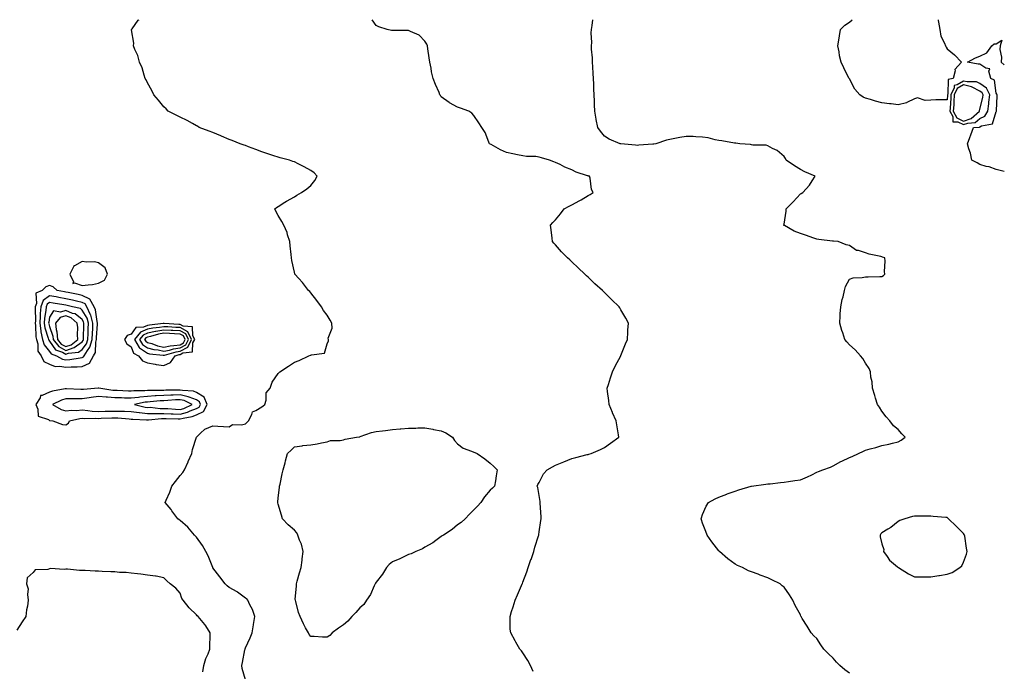
# Model space of a CAD drawing. Units: inches. Extents: x 936803 to 939443, y 7221338 to 7223978.
# Drawn here: x 938840 to 939443, y 7223578 to 7223978 of the extents above; entities that cross this region are included whole.
import ezdxf

# ---------------------------------------------------------------- set-up
doc = ezdxf.new("R2010")
doc.units = ezdxf.units.IN
doc.header["$MEASUREMENT"] = 0
doc.layers.add('Contour_93687221', color=7, linetype='Continuous', true_color=0xf20d04)

msp = doc.modelspace()

# ---------------------------------------------------------------- linework, layer by layer
at = {"layer": 'Contour_93687221'}
for points in [[(938978.05, 7223573.11, 3224), (938976.14, 7223580.01, 3224), (938975.79, 7223581.92, 3224), (938976.27, 7223583.7, 3224), (938977.72, 7223591.59, 3224), (938977.8, 7223591.92, 3224), (938977.86, 7223592.12, 3224), (938978.05, 7223592.68, 3224), (938981.01, 7223598.95, 3224), (938982.13, 7223601.92, 3224), (938982.89, 7223606.76, 3224), (938982.93, 7223607.04, 3224), (938983.76, 7223611.92, 3224), (938982.37, 7223616.24, 3224), (938980.82, 7223619.15, 3224), (938979.59, 7223621.92, 3224), (938978.89, 7223622.76, 3224), (938978.05, 7223623.29, 3224), (938973.08, 7223626.96, 3224), (938972.96, 7223627.02, 3224), (938968.05, 7223629.69, 3224), (938966.81, 7223630.69, 3224), (938965.59, 7223631.92, 3224), (938962.37, 7223636.24, 3224), (938958.05, 7223641.86, 3224), (938958.03, 7223641.9, 3224), (938958.03, 7223641.92, 3224), (938958.01, 7223641.96, 3224), (938955.27, 7223649.13, 3224), (938953.79, 7223651.92, 3224), (938951.72, 7223655.59, 3224), (938948.05, 7223660.55, 3224), (938947.43, 7223661.31, 3224), (938946.8, 7223661.92, 3224), (938942.83, 7223666.71, 3224), (938938.05, 7223670.9, 3224), (938937.45, 7223671.33, 3224), (938936.61, 7223671.92, 3224), (938932.99, 7223676.86, 3224), (938932.48, 7223677.49, 3224), (938928.92, 7223681.92, 3224), (938929.52, 7223683.38, 3224), (938931.73, 7223688.25, 3224), (938932.98, 7223691.92, 3224), (938935.15, 7223694.83, 3224), (938938.05, 7223698.52, 3224), (938939.71, 7223700.26, 3224), (938940.78, 7223701.92, 3224), (938942.95, 7223706.82, 3224), (938943.01, 7223706.96, 3224), (938945.18, 7223711.92, 3224), (938945.53, 7223714.44, 3224), (938948.01, 7223721.88, 3224), (938948.02, 7223721.92, 3224), (938948.04, 7223721.94, 3224), (938948.05, 7223722, 3224), (938950.55, 7223724.42, 3224), (938953.07, 7223726.9, 3224), (938958.05, 7223728.99, 3224), (938961.21, 7223728.76, 3224), (938964.64, 7223728.5, 3224), (938968.05, 7223728.27, 3224), (938970.2, 7223729.77, 3224), (938975.68, 7223729.54, 3224), (938978.05, 7223730.2, 3224), (938978.97, 7223731, 3224), (938979.85, 7223731.92, 3224), (938982.04, 7223735.9, 3224), (938982.45, 7223737.53, 3224), (938984.42, 7223738.29, 3224), (938988.05, 7223740.65, 3224), (938988.81, 7223741.16, 3224), (938989.89, 7223741.92, 3224), (938990.76, 7223744.63, 3224), (938990.73, 7223749.24, 3224), (938993.21, 7223751.92, 3224), (938994.37, 7223755.59, 3224), (938998.05, 7223760.9, 3224), (938998.5, 7223761.47, 3224), (938999.19, 7223761.92, 3224), (939004.5, 7223765.47, 3224), (939008.05, 7223767.97, 3224), (939010.93, 7223769.05, 3224), (939016.86, 7223771.92, 3224), (939017.81, 7223772.17, 3224), (939018.05, 7223772.17, 3224), (939018.56, 7223772.43, 3224), (939026.5, 7223773.46, 3224), (939028.05, 7223779.21, 3224), (939029, 7223780.96, 3224), (939028.99, 7223781.92, 3224), (939028.76, 7223782.62, 3224), (939031.27, 7223788.7, 3224), (939030.96, 7223791.92, 3224), (939029.93, 7223793.8, 3224), (939028.05, 7223796.78, 3224), (939025.79, 7223799.67, 3224), (939024.7, 7223801.92, 3224), (939021.85, 7223805.73, 3224), (939018.05, 7223810.55, 3224), (939017.42, 7223811.3, 3224), (939016.77, 7223811.92, 3224), (939012.97, 7223816.84, 3224), (939010.7, 7223819.26, 3224), (939008.25, 7223821.92, 3224), (939008.22, 7223822.1, 3224), (939008.05, 7223823.05, 3224), (939006.46, 7223830.32, 3224), (939006.17, 7223831.92, 3224), (939005.97, 7223833.99, 3224), (939005.44, 7223839.3, 3224), (939005.21, 7223841.92, 3224), (939003.89, 7223846.08, 3224), (939003.64, 7223847.51, 3224), (939001.5, 7223851.92, 3224), (939000.32, 7223854.19, 3224), (938998.05, 7223857.99, 3224), (938996.72, 7223860.59, 3224), (938995.97, 7223861.92, 3224), (938997.09, 7223862.88, 3224), (938998.05, 7223863.5, 3224), (939002.11, 7223865.98, 3224), (939003.26, 7223866.71, 3224), (939008.05, 7223869.34, 3224), (939009.62, 7223870.34, 3224), (939012.36, 7223871.92, 3224), (939015.74, 7223874.22, 3224), (939018.05, 7223876.28, 3224), (939020.58, 7223879.38, 3224), (939021.9, 7223881.92, 3224), (939020.13, 7223883.99, 3224), (939018.05, 7223885.44, 3224), (939013.95, 7223887.82, 3224), (939010.34, 7223889.63, 3224), (939008.05, 7223890.85, 3224), (939007.14, 7223891.02, 3224), (939005.01, 7223891.92, 3224), (938999.35, 7223893.23, 3224), (938998.05, 7223893.6, 3224), (938995.53, 7223894.44, 3224), (938991.79, 7223895.65, 3224), (938988.05, 7223896.92, 3224), (938984.51, 7223898.37, 3224), (938979.9, 7223900.08, 3224), (938978.05, 7223900.79, 3224), (938977.22, 7223901.08, 3224), (938974.77, 7223901.92, 3224), (938969.98, 7223903.85, 3224), (938968.05, 7223904.56, 3224), (938963.44, 7223906.53, 3224), (938962.9, 7223906.76, 3224), (938958.05, 7223908.72, 3224), (938955.76, 7223909.63, 3224), (938949.71, 7223911.92, 3224), (938948.74, 7223912.62, 3224), (938948.05, 7223912.99, 3224), (938945.7, 7223914.28, 3224), (938942.32, 7223916.2, 3224), (938938.05, 7223918.29, 3224), (938935.55, 7223919.42, 3224), (938930.64, 7223921.92, 3224), (938929.39, 7223923.27, 3224), (938928.05, 7223924.54, 3224), (938924.71, 7223928.58, 3224), (938921.86, 7223931.92, 3224), (938920.71, 7223934.58, 3224), (938918.05, 7223939.26, 3224), (938917.2, 7223941.06, 3224), (938916.68, 7223941.92, 3224), (938915.92, 7223944.05, 3224), (938914.7, 7223948.56, 3224), (938913.09, 7223951.92, 3224), (938912.11, 7223955.98, 3224), (938910.34, 7223959.63, 3224), (938909.55, 7223961.92, 3224), (938909.64, 7223963.52, 3224), (938908.15, 7223971.82, 3224), (938908.16, 7223971.92, 3224), (938908.61, 7223972.47, 3224), (938912.36, 7223977.6, 3224), (938912.96, 7223978, 3224)], [(939154.36, 7223578.23, 3223), (939152.72, 7223581.92, 3223), (939151.09, 7223584.95, 3223), (939148.05, 7223589.71, 3223), (939147.11, 7223590.98, 3223), (939146.26, 7223591.92, 3223), (939143.76, 7223596.2, 3223), (939143.23, 7223597.1, 3223), (939140.56, 7223601.92, 3223), (939140.34, 7223604.21, 3223), (939140.34, 7223609.63, 3223), (939140.14, 7223611.92, 3223), (939141.08, 7223614.95, 3223), (939142.13, 7223617.84, 3223), (939143.23, 7223621.92, 3223), (939144.76, 7223625.22, 3223), (939147.18, 7223631.04, 3223), (939147.56, 7223631.92, 3223), (939147.71, 7223632.25, 3223), (939148.05, 7223632.92, 3223), (939150.55, 7223639.42, 3223), (939151.36, 7223641.92, 3223), (939153, 7223646.86, 3223), (939153.03, 7223646.94, 3223), (939154.7, 7223651.92, 3223), (939155.42, 7223654.56, 3223), (939157.63, 7223661.49, 3223), (939157.75, 7223661.92, 3223), (939157.78, 7223662.19, 3223), (939158.05, 7223663.83, 3223), (939159.09, 7223670.88, 3223), (939159.28, 7223671.92, 3223), (939159.25, 7223673.13, 3223), (939158.59, 7223681.37, 3223), (939158.57, 7223681.92, 3223), (939158.57, 7223682.43, 3223), (939158.05, 7223686.26, 3223), (939157.18, 7223691.04, 3223), (939156.77, 7223691.92, 3223), (939157.11, 7223692.86, 3223), (939158.05, 7223694.11, 3223), (939160.6, 7223699.36, 3223), (939162.85, 7223701.92, 3223), (939166.12, 7223703.85, 3223), (939168.05, 7223704.69, 3223), (939173.05, 7223706.92, 3223), (939178.05, 7223708.85, 3223), (939180.41, 7223709.56, 3223), (939187.37, 7223711.24, 3223), (939188.05, 7223711.41, 3223), (939188.43, 7223711.53, 3223), (939189.85, 7223711.92, 3223), (939195.55, 7223714.42, 3223), (939198.05, 7223715.65, 3223), (939201.79, 7223718.19, 3223), (939206.86, 7223721.92, 3223), (939206.68, 7223723.29, 3223), (939205.55, 7223729.42, 3223), (939205.25, 7223731.92, 3223), (939203, 7223736.88, 3223), (939202.94, 7223737.02, 3223), (939200.95, 7223741.92, 3223), (939200.6, 7223744.48, 3223), (939199.93, 7223750.05, 3223), (939199.68, 7223751.92, 3223), (939200.46, 7223754.32, 3223), (939201.7, 7223758.27, 3223), (939202.89, 7223761.92, 3223), (939204.5, 7223765.47, 3223), (939207.98, 7223771.84, 3223), (939208.02, 7223771.92, 3223), (939208.02, 7223771.94, 3223), (939208.05, 7223772.02, 3223), (939210.82, 7223779.15, 3223), (939212.16, 7223781.92, 3223), (939212.42, 7223786.3, 3223), (939212.42, 7223787.55, 3223), (939212.74, 7223791.92, 3223), (939211.04, 7223794.91, 3223), (939208.05, 7223800.08, 3223), (939207.39, 7223801.26, 3223), (939206.98, 7223801.92, 3223), (939202.43, 7223806.3, 3223), (939198.05, 7223810.63, 3223), (939197.4, 7223811.28, 3223), (939196.75, 7223811.92, 3223), (939192.18, 7223816.04, 3223), (939188.05, 7223820.03, 3223), (939187.02, 7223820.9, 3223), (939185.91, 7223821.92, 3223), (939181.86, 7223825.73, 3223), (939178.05, 7223829.5, 3223), (939176.76, 7223830.63, 3223), (939175.4, 7223831.92, 3223), (939171.75, 7223835.61, 3223), (939168.05, 7223839.83, 3223), (939167.04, 7223840.9, 3223), (939166.17, 7223841.92, 3223), (939165.93, 7223844.03, 3223), (939165.32, 7223849.19, 3223), (939165.04, 7223851.92, 3223), (939166.45, 7223853.52, 3223), (939168.05, 7223855.28, 3223), (939170.99, 7223858.97, 3223), (939173.32, 7223861.92, 3223), (939176.4, 7223863.58, 3223), (939178.05, 7223864.42, 3223), (939182.87, 7223867.1, 3223), (939183.73, 7223867.6, 3223), (939188.05, 7223870.08, 3223), (939189.22, 7223870.75, 3223), (939191.01, 7223871.92, 3223), (939190, 7223873.87, 3223), (939189.19, 7223880.79, 3223), (939188.84, 7223881.92, 3223), (939188.22, 7223882.1, 3223), (939188.05, 7223882.15, 3223), (939187.67, 7223882.29, 3223), (939180.62, 7223884.48, 3223), (939178.05, 7223885.85, 3223), (939173.69, 7223887.56, 3223), (939170.87, 7223889.11, 3223), (939168.05, 7223890.47, 3223), (939166.91, 7223890.79, 3223), (939164.39, 7223891.92, 3223), (939159.39, 7223893.27, 3223), (939158.05, 7223893.68, 3223), (939155.97, 7223893.99, 3223), (939150.16, 7223894.03, 3223), (939148.05, 7223894.52, 3223), (939144.78, 7223895.18, 3223), (939141.91, 7223895.77, 3223), (939138.05, 7223896.61, 3223), (939134.39, 7223898.27, 3223), (939128.58, 7223901.39, 3223), (939128.05, 7223901.67, 3223), (939127.88, 7223901.76, 3223), (939127.57, 7223901.92, 3223), (939127.16, 7223902.82, 3223), (939124.87, 7223908.74, 3223), (939122.9, 7223911.92, 3223), (939120.95, 7223914.81, 3223), (939118.05, 7223919.17, 3223), (939116.8, 7223920.67, 3223), (939114.95, 7223921.92, 3223), (939109.82, 7223923.7, 3223), (939108.05, 7223924.4, 3223), (939103.07, 7223926.94, 3223), (939102.83, 7223927.13, 3223), (939098.05, 7223930.75, 3223), (939097.55, 7223931.41, 3223), (939097.25, 7223931.92, 3223), (939096.67, 7223933.29, 3223), (939094.45, 7223938.33, 3223), (939093.06, 7223941.92, 3223), (939092.08, 7223945.94, 3223), (939091.75, 7223948.23, 3223), (939090.98, 7223951.92, 3223), (939090.71, 7223954.58, 3223), (939089.76, 7223960.2, 3223), (939089.56, 7223961.92, 3223), (939089.11, 7223962.97, 3223), (939088.05, 7223964.91, 3223), (939084.54, 7223968.4, 3223), (939079.24, 7223970.73, 3223), (939078.05, 7223971.39, 3223), (939077.56, 7223971.43, 3223), (939068.62, 7223971.35, 3223), (939068.05, 7223971.37, 3223), (939067.58, 7223971.45, 3223), (939064.9, 7223971.92, 3223), (939059.71, 7223973.58, 3223), (939058.05, 7223974.46, 3223), (939055.61, 7223978, 3223)], [(939348.05, 7223577.27, 3222), (939345.38, 7223579.26, 3222), (939342.16, 7223581.92, 3222), (939340.18, 7223584.05, 3222), (939338.05, 7223586.41, 3222), (939335.22, 7223589.09, 3222), (939332.42, 7223591.92, 3222), (939330.66, 7223594.54, 3222), (939328.05, 7223598.37, 3222), (939326.29, 7223600.16, 3222), (939324.63, 7223601.92, 3222), (939322.13, 7223606, 3222), (939319.2, 7223610.77, 3222), (939318.49, 7223611.92, 3222), (939318.36, 7223612.23, 3222), (939318.05, 7223613.07, 3222), (939314.87, 7223618.74, 3222), (939313.49, 7223621.92, 3222), (939311.38, 7223625.24, 3222), (939308.05, 7223629.89, 3222), (939306.92, 7223630.79, 3222), (939305.57, 7223631.92, 3222), (939300.65, 7223634.52, 3222), (939298.05, 7223635.73, 3222), (939293.42, 7223637.29, 3222), (939292.14, 7223637.84, 3222), (939288.05, 7223639.38, 3222), (939286.17, 7223640.05, 3222), (939282.63, 7223641.92, 3222), (939279.45, 7223643.33, 3222), (939278.05, 7223644.15, 3222), (939273.55, 7223647.43, 3222), (939268.45, 7223651.92, 3222), (939268.24, 7223652.1, 3222), (939268.05, 7223652.29, 3222), (939263.87, 7223657.74, 3222), (939260.98, 7223661.92, 3222), (939260.18, 7223664.05, 3222), (939258.05, 7223669.17, 3222), (939257.41, 7223671.28, 3222), (939257.23, 7223671.92, 3222), (939257.4, 7223672.56, 3222), (939258.05, 7223674.56, 3222), (939260.42, 7223679.56, 3222), (939261.73, 7223681.92, 3222), (939265.83, 7223684.15, 3222), (939268.05, 7223685.18, 3222), (939272.95, 7223687.02, 3222), (939273.26, 7223687.13, 3222), (939278.05, 7223688.83, 3222), (939280.38, 7223689.58, 3222), (939287.98, 7223691.92, 3222), (939288.04, 7223691.94, 3222), (939288.07, 7223691.94, 3222), (939296.86, 7223693.11, 3222), (939298.05, 7223693.23, 3222), (939299.51, 7223693.37, 3222), (939305.82, 7223694.15, 3222), (939308.05, 7223694.34, 3222), (939310.83, 7223694.69, 3222), (939314.64, 7223695.32, 3222), (939318.05, 7223695.73, 3222), (939322.45, 7223697.53, 3222), (939325.08, 7223698.95, 3222), (939328.05, 7223700.42, 3222), (939329.11, 7223700.87, 3222), (939331.8, 7223701.92, 3222), (939336.46, 7223703.5, 3222), (939338.05, 7223704.38, 3222), (939342.9, 7223707.06, 3222), (939343.4, 7223707.27, 3222), (939348.05, 7223709.42, 3222), (939349.82, 7223710.14, 3222), (939353.67, 7223711.92, 3222), (939356.68, 7223713.29, 3222), (939358.05, 7223713.93, 3222), (939360.9, 7223714.77, 3222), (939364.35, 7223715.63, 3222), (939368.05, 7223716.84, 3222), (939372.35, 7223717.62, 3222), (939374.42, 7223718.29, 3222), (939378.05, 7223719.15, 3222), (939379.88, 7223720.08, 3222), (939382.22, 7223721.92, 3222), (939380.21, 7223724.07, 3222), (939378.05, 7223726.55, 3222), (939375.12, 7223728.99, 3222), (939372.96, 7223731.92, 3222), (939370.62, 7223734.5, 3222), (939368.05, 7223737.82, 3222), (939366.44, 7223740.32, 3222), (939365.33, 7223741.92, 3222), (939364.11, 7223745.87, 3222), (939363.64, 7223747.51, 3222), (939362.17, 7223751.92, 3222), (939361.95, 7223755.83, 3222), (939361.25, 7223758.72, 3222), (939360.97, 7223761.92, 3222), (939360.21, 7223764.07, 3222), (939358.05, 7223767.35, 3222), (939356.37, 7223770.24, 3222), (939354.98, 7223771.92, 3222), (939351.57, 7223775.44, 3222), (939348.05, 7223778.58, 3222), (939346.53, 7223780.4, 3222), (939345.37, 7223781.92, 3222), (939343.99, 7223785.98, 3222), (939343.46, 7223787.33, 3222), (939342.18, 7223791.92, 3222), (939342.42, 7223796.3, 3222), (939342.49, 7223797.49, 3222), (939342.75, 7223801.92, 3222), (939343.65, 7223806.33, 3222), (939344.24, 7223808.11, 3222), (939345.15, 7223811.92, 3222), (939345.63, 7223814.34, 3222), (939348.05, 7223818.85, 3222), (939350.34, 7223819.62, 3222), (939355.95, 7223819.81, 3222), (939358.05, 7223820.26, 3222), (939359.68, 7223820.3, 3222), (939366.66, 7223820.53, 3222), (939368.05, 7223820.53, 3222), (939368.92, 7223821.04, 3222), (939369.81, 7223821.92, 3222), (939369.6, 7223823.48, 3222), (939369.98, 7223829.99, 3222), (939369.78, 7223831.92, 3222), (939368.45, 7223832.31, 3222), (939368.05, 7223832.47, 3222), (939367.26, 7223832.72, 3222), (939360.3, 7223834.17, 3222), (939358.05, 7223835.06, 3222), (939353.6, 7223836.37, 3222), (939352.49, 7223836.35, 3222), (939348.05, 7223839.5, 3222), (939346.04, 7223839.91, 3222), (939341.22, 7223841.92, 3222), (939338.26, 7223842.13, 3222), (939338.05, 7223842.19, 3222), (939337.73, 7223842.23, 3222), (939329.35, 7223843.21, 3222), (939328.05, 7223843.42, 3222), (939325.78, 7223844.19, 3222), (939321.78, 7223845.65, 3222), (939318.05, 7223846.76, 3222), (939314.32, 7223848.19, 3222), (939308.27, 7223851.71, 3222), (939308.05, 7223851.82, 3222), (939307.99, 7223851.86, 3222), (939307.95, 7223851.92, 3222), (939307.96, 7223852.02, 3222), (939308.05, 7223852.66, 3222), (939309.35, 7223860.63, 3222), (939309.28, 7223861.92, 3222), (939313.63, 7223866.35, 3222), (939318.05, 7223871.24, 3222), (939318.51, 7223871.45, 3222), (939319.51, 7223871.92, 3222), (939323.55, 7223876.41, 3222), (939325.22, 7223879.09, 3222), (939327.11, 7223881.92, 3222), (939320.74, 7223884.6, 3222), (939318.05, 7223886.08, 3222), (939314.51, 7223888.38, 3222), (939309.39, 7223891.92, 3222), (939308.94, 7223892.82, 3222), (939308.05, 7223894.11, 3222), (939303.88, 7223897.76, 3222), (939300.97, 7223898.99, 3222), (939298.05, 7223900.55, 3222), (939297.08, 7223900.94, 3222), (939288.85, 7223901.12, 3222), (939288.05, 7223901.3, 3222), (939287.54, 7223901.41, 3222), (939280.93, 7223901.92, 3222), (939278.43, 7223902.29, 3222), (939278.05, 7223902.27, 3222), (939277.68, 7223902.29, 3222), (939269.87, 7223903.74, 3222), (939268.05, 7223903.83, 3222), (939265.77, 7223904.21, 3222), (939261.64, 7223905.51, 3222), (939258.05, 7223905.9, 3222), (939253.91, 7223906.06, 3222), (939252.41, 7223906.28, 3222), (939248.05, 7223906.39, 3222), (939244.22, 7223905.75, 3222), (939241.17, 7223905.05, 3222), (939238.05, 7223904.44, 3222), (939235.96, 7223904.01, 3222), (939229.48, 7223901.92, 3222), (939228.32, 7223901.65, 3222), (939228.05, 7223901.59, 3222), (939227.67, 7223901.55, 3222), (939219.01, 7223900.96, 3222), (939218.05, 7223900.87, 3222), (939217.08, 7223900.94, 3222), (939208.13, 7223901.84, 3222), (939208.05, 7223901.84, 3222), (939207.99, 7223901.86, 3222), (939207.64, 7223901.92, 3222), (939200.89, 7223904.75, 3222), (939198.05, 7223906.59, 3222), (939195.69, 7223909.56, 3222), (939193.88, 7223911.92, 3222), (939192.91, 7223916.78, 3222), (939192.89, 7223917.08, 3222), (939192.16, 7223921.92, 3222), (939191.88, 7223925.75, 3222), (939191.94, 7223928.03, 3222), (939191.7, 7223931.92, 3222), (939191.55, 7223935.42, 3222), (939191.46, 7223938.5, 3222), (939191.32, 7223941.92, 3222), (939191.17, 7223945.05, 3222), (939190.82, 7223949.15, 3222), (939190.68, 7223951.92, 3222), (939190.62, 7223954.5, 3222), (939190.13, 7223959.83, 3222), (939190.09, 7223961.92, 3222), (939190.19, 7223964.07, 3222), (939189.94, 7223970.03, 3222), (939190.07, 7223971.92, 3222), (939190.55, 7223974.42, 3222), (939190.89, 7223978, 3222)], [(939408.05, 7223928.89, 3221), (939404.89, 7223928.76, 3221), (939401.11, 7223928.85, 3221), (939398.05, 7223928.72, 3221), (939394.46, 7223928.33, 3221), (939389.9, 7223930.06, 3221), (939388.05, 7223929.38, 3221), (939383.28, 7223927.15, 3221), (939383, 7223926.98, 3221), (939378.05, 7223925.83, 3221), (939373.63, 7223926.33, 3221), (939372.61, 7223926.47, 3221), (939368.05, 7223927, 3221), (939364.14, 7223928.01, 3221), (939360.96, 7223929.01, 3221), (939358.05, 7223929.83, 3221), (939356.57, 7223930.44, 3221), (939354.53, 7223931.92, 3221), (939351.5, 7223935.38, 3221), (939348.05, 7223941.72, 3221), (939347.98, 7223941.84, 3221), (939347.94, 7223941.92, 3221), (939347.84, 7223942.13, 3221), (939344.6, 7223948.46, 3221), (939343.01, 7223951.92, 3221), (939342.04, 7223955.9, 3221), (939341.73, 7223958.25, 3221), (939340.98, 7223961.92, 3221), (939341.58, 7223965.44, 3221), (939341.95, 7223968.01, 3221), (939342.65, 7223971.92, 3221), (939345.34, 7223974.62, 3221), (939348.05, 7223976.39, 3221), (939349.86, 7223978, 3221)], [(939402.4, 7223978, 3221), (939402.48, 7223977.49, 3221), (939402.63, 7223976.49, 3221), (939403.45, 7223971.92, 3221), (939404.07, 7223967.94, 3221), (939406.37, 7223963.6, 3221), (939406.88, 7223961.92, 3221), (939407.35, 7223961.22, 3221), (939408.05, 7223960.14, 3221), (939412.58, 7223956.45, 3221), (939416.77, 7223951.92, 3221), (939412.63, 7223947.35, 3221), (939412.8, 7223946.67, 3221), (939411.74, 7223941.92, 3221), (939408.68, 7223941.3, 3221), (939408.42, 7223932.29, 3221), (939408.25, 7223931.92, 3221), (939408.24, 7223931.72, 3221), (939408.05, 7223928.89, 3221)], [(939443, 7223884.82, 3221), (939441.35, 7223885.22, 3221), (939438.05, 7223886.02, 3221), (939433.82, 7223887.68, 3221), (939431.98, 7223887.99, 3221), (939428.05, 7223889.11, 3221), (939426.27, 7223890.14, 3221), (939423.05, 7223891.92, 3221), (939422.29, 7223896.16, 3221), (939421.21, 7223898.76, 3221), (939420.36, 7223901.92, 3221), (939421.88, 7223905.75, 3221), (939422.58, 7223907.39, 3221), (939424.21, 7223911.92, 3221), (939427.83, 7223912.15, 3221), (939428.05, 7223912.33, 3221), (939428.94, 7223912.8, 3221), (939435.76, 7223914.21, 3221), (939438.05, 7223921.76, 3221), (939438.15, 7223921.82, 3221), (939438.23, 7223921.92, 3221), (939438.23, 7223922.1, 3221), (939438.61, 7223931.35, 3221), (939438.61, 7223931.92, 3221), (939438.5, 7223932.37, 3221), (939438.05, 7223932.92, 3221), (939437.03, 7223940.9, 3221), (939434.71, 7223941.92, 3221), (939433.47, 7223946.49, 3221), (939434.06, 7223947.94, 3221), (939431.76, 7223948.21, 3221), (939428.05, 7223950.75, 3221), (939426.91, 7223950.79, 3221), (939420.52, 7223951.92, 3221), (939425.33, 7223954.63, 3221), (939428.05, 7223955.63, 3221), (939432.25, 7223957.72, 3221), (939435.41, 7223961.92, 3221), (939436.85, 7223963.11, 3221), (939438.05, 7223963.27, 3221), (939441.52, 7223965.4, 3221), (939440.41, 7223961.92, 3221), (939440.2, 7223959.77, 3221), (939441.21, 7223955.08, 3221), (939441.03, 7223951.92, 3221), (939443, 7223950.4, 3221)], [(938951.97, 7223577.99, 3225), (938952.51, 7223581.92, 3225), (938953.84, 7223586.14, 3225), (938955.16, 7223589.03, 3225), (938956.29, 7223591.92, 3225), (938956.21, 7223593.76, 3225), (938956.5, 7223600.38, 3225), (938956.42, 7223601.92, 3225), (938953.73, 7223606.24, 3225), (938953.24, 7223607.12, 3225), (938949.12, 7223611.92, 3225), (938948.53, 7223612.41, 3225), (938948.05, 7223612.94, 3225), (938943.49, 7223617.35, 3225), (938939.81, 7223621.92, 3225), (938939.17, 7223623.05, 3225), (938938.05, 7223626.24, 3225), (938935.4, 7223629.26, 3225), (938931.95, 7223631.92, 3225), (938929.89, 7223633.76, 3225), (938928.05, 7223635.73, 3225), (938923.36, 7223636.61, 3225), (938922.9, 7223636.76, 3225), (938918.05, 7223637.39, 3225), (938914.03, 7223637.9, 3225), (938911.82, 7223638.15, 3225), (938908.05, 7223638.6, 3225), (938904.98, 7223638.85, 3225), (938900.91, 7223639.05, 3225), (938898.05, 7223639.28, 3225), (938895.53, 7223639.4, 3225), (938890.32, 7223639.65, 3225), (938888.05, 7223639.77, 3225), (938885.94, 7223639.81, 3225), (938879.76, 7223640.2, 3225), (938878.05, 7223640.26, 3225), (938876.35, 7223640.22, 3225), (938869, 7223640.96, 3225), (938868.05, 7223640.94, 3225), (938866.91, 7223640.77, 3225), (938858.65, 7223641.31, 3225), (938858.05, 7223641.16, 3225), (938856.87, 7223640.75, 3225), (938849.31, 7223640.65, 3225), (938848.05, 7223638.97, 3225), (938844.33, 7223635.63, 3225), (938843.82, 7223631.92, 3225), (938844.96, 7223628.83, 3225), (938844.42, 7223625.55, 3225), (938845, 7223621.92, 3225), (938844.48, 7223618.35, 3225), (938843.86, 7223616.12, 3225), (938843.41, 7223611.92, 3225), (938841.21, 7223608.76, 3225), (938838.05, 7223603.58, 3225)]]:
    msp.add_polyline3d(points, dxfattribs=at)
for points in [[(939428.05, 7223917.29, 3222), (939431.06, 7223918.91, 3222), (939432.89, 7223921.92, 3222), (939433.53, 7223926.43, 3222), (939433.54, 7223927.41, 3222), (939434.04, 7223931.92, 3222), (939432.12, 7223935.98, 3222), (939428.05, 7223938.81, 3222), (939426.02, 7223939.89, 3222), (939420.16, 7223939.81, 3222), (939418.05, 7223940.34, 3222), (939414.14, 7223938.01, 3222), (939412.33, 7223937.64, 3222), (939412.29, 7223936.16, 3222), (939410.31, 7223931.92, 3222), (939410.17, 7223929.79, 3222), (939409.77, 7223923.64, 3222), (939409.66, 7223921.92, 3222), (939411.36, 7223918.62, 3222), (939411.41, 7223915.28, 3222), (939414.62, 7223915.34, 3222), (939418.05, 7223913.68, 3222), (939420.72, 7223914.6, 3222), (939425.11, 7223914.85, 3222)], [(939418.05, 7223915.71, 3223), (939422.68, 7223917.29, 3223), (939427.84, 7223921.92, 3223), (939427.84, 7223922.12, 3223), (939428.05, 7223923.15, 3223), (939429.76, 7223930.2, 3223), (939429.95, 7223931.92, 3223), (939429.34, 7223933.21, 3223), (939428.05, 7223934.11, 3223), (939423.4, 7223936.57, 3223), (939422.99, 7223936.86, 3223), (939418.05, 7223938.09, 3223), (939414.18, 7223935.79, 3223), (939412.37, 7223931.92, 3223), (939412.11, 7223927.86, 3223), (939411.98, 7223925.85, 3223), (939411.73, 7223921.92, 3223), (939413.88, 7223917.74, 3223)], [(938888.05, 7223816.31, 3225), (938891.7, 7223818.27, 3225), (938893.46, 7223821.92, 3225), (938892, 7223825.87, 3225), (938888.05, 7223828.83, 3225), (938885.53, 7223829.4, 3225), (938880.71, 7223829.26, 3225), (938878.05, 7223829.65, 3225), (938873.25, 7223827.12, 3225), (938872.87, 7223827.1, 3225), (938872.87, 7223826.74, 3225), (938870.5, 7223821.92, 3225), (938872.71, 7223817.25, 3225), (938872.38, 7223816.26, 3225), (938873.31, 7223816.67, 3225), (938878.05, 7223814.93, 3225), (938881.6, 7223815.47, 3225), (938884.43, 7223815.55, 3225)], [(938878.05, 7223765.3, 3225), (938882.55, 7223767.43, 3225), (938885.02, 7223771.92, 3225), (938886.18, 7223773.8, 3225), (938886.3, 7223780.16, 3225), (938886.8, 7223781.92, 3225), (938886.84, 7223783.13, 3225), (938887.36, 7223791.24, 3225), (938887.39, 7223791.92, 3225), (938887.12, 7223792.86, 3225), (938886.23, 7223800.1, 3225), (938885.39, 7223801.92, 3225), (938882.71, 7223806.57, 3225), (938878.05, 7223808.81, 3225), (938875.52, 7223809.4, 3225), (938869.38, 7223810.59, 3225), (938868.05, 7223810.88, 3225), (938867.16, 7223811.04, 3225), (938862.72, 7223811.92, 3225), (938860.28, 7223814.15, 3225), (938858.05, 7223814.87, 3225), (938855.8, 7223814.17, 3225), (938853.54, 7223811.92, 3225), (938849.72, 7223810.24, 3225), (938850, 7223803.87, 3225), (938849.24, 7223801.92, 3225), (938849.15, 7223800.83, 3225), (938849.37, 7223793.25, 3225), (938849.29, 7223791.92, 3225), (938849.51, 7223790.46, 3225), (938849.66, 7223783.54, 3225), (938849.99, 7223781.92, 3225), (938850.83, 7223779.13, 3225), (938850.92, 7223774.79, 3225), (938852.97, 7223771.92, 3225), (938854.55, 7223768.42, 3225), (938858.05, 7223766.63, 3225), (938861.45, 7223765.32, 3225), (938864.4, 7223765.57, 3225), (938868.05, 7223764.89, 3225), (938871.24, 7223765.1, 3225), (938874.94, 7223765.03, 3225)], [(938878.05, 7223770.79, 3226), (938878.82, 7223771.14, 3226), (938879.25, 7223771.92, 3226), (938881.2, 7223775.06, 3226), (938882.8, 7223777.17, 3226), (938884.15, 7223781.92, 3226), (938884.3, 7223785.67, 3226), (938884.47, 7223788.33, 3226), (938884.61, 7223791.92, 3226), (938883.22, 7223796.74, 3226), (938883.18, 7223797.06, 3226), (938880.93, 7223801.92, 3226), (938879.88, 7223803.76, 3226), (938878.05, 7223804.63, 3226), (938874.55, 7223805.42, 3226), (938872.14, 7223806, 3226), (938868.05, 7223806.88, 3226), (938863.76, 7223807.64, 3226), (938861.98, 7223807.99, 3226), (938858.05, 7223808.72, 3226), (938854.12, 7223805.85, 3226), (938852.59, 7223801.92, 3226), (938852.25, 7223797.72, 3226), (938852.3, 7223796.16, 3226), (938852.01, 7223791.92, 3226), (938852.72, 7223787.25, 3226), (938852.74, 7223786.61, 3226), (938853.7, 7223781.92, 3226), (938854.71, 7223778.58, 3226), (938858.05, 7223774.56, 3226), (938859.1, 7223772.97, 3226), (938862.28, 7223771.92, 3226), (938865.9, 7223769.77, 3226), (938868.05, 7223769.36, 3226), (938870.44, 7223769.54, 3226), (938876.8, 7223770.67, 3226)], [(938878.05, 7223775.71, 3227), (938880.74, 7223779.22, 3227), (938881.5, 7223781.92, 3227), (938881.64, 7223785.51, 3227), (938881.69, 7223788.29, 3227), (938881.84, 7223791.92, 3227), (938880.99, 7223794.85, 3227), (938878.05, 7223799.85, 3227), (938876.89, 7223800.77, 3227), (938872.12, 7223801.92, 3227), (938868.85, 7223802.72, 3227), (938868.05, 7223802.9, 3227), (938866.87, 7223803.09, 3227), (938860.27, 7223804.15, 3227), (938858.05, 7223804.54, 3227), (938856.53, 7223803.44, 3227), (938855.94, 7223801.92, 3227), (938855.76, 7223799.62, 3227), (938854.95, 7223795.03, 3227), (938854.74, 7223791.92, 3227), (938855.18, 7223789.05, 3227), (938857.25, 7223782.72, 3227), (938857.42, 7223781.92, 3227), (938857.56, 7223781.43, 3227), (938858.05, 7223780.85, 3227), (938861.62, 7223775.49, 3227), (938865.9, 7223774.07, 3227), (938868.05, 7223772.9, 3227), (938869.54, 7223773.4, 3227), (938875.85, 7223774.13, 3227)], [(938878.05, 7223780.47, 3228), (938878.68, 7223781.3, 3228), (938878.86, 7223781.92, 3228), (938878.89, 7223782.76, 3228), (938879.02, 7223790.94, 3228), (938879.06, 7223791.92, 3228), (938878.84, 7223792.7, 3228), (938878.05, 7223794.05, 3228), (938873.62, 7223797.49, 3228), (938872.11, 7223797.86, 3228), (938868.05, 7223799.56, 3228), (938864.73, 7223798.6, 3228), (938860.51, 7223799.46, 3228), (938858.05, 7223795.55, 3228), (938857.51, 7223792.47, 3228), (938857.47, 7223791.92, 3228), (938857.55, 7223791.41, 3228), (938858.05, 7223789.89, 3228), (938860.1, 7223783.97, 3228), (938860.25, 7223781.92, 3228), (938863.69, 7223777.56, 3228), (938868.05, 7223775.18, 3228), (938873.03, 7223776.9, 3228), (938873.07, 7223776.9, 3228)], [(938868.05, 7223777.47, 3229), (938871.36, 7223778.62, 3229), (938875.41, 7223781.92, 3229), (938875.17, 7223784.79, 3229), (938875.29, 7223789.15, 3229), (938874.99, 7223791.92, 3229), (938871.23, 7223795.1, 3229), (938868.05, 7223796.43, 3229), (938864.55, 7223795.42, 3229), (938861.59, 7223791.92, 3229), (938862.07, 7223787.9, 3229), (938862.58, 7223786.45, 3229), (938862.9, 7223781.92, 3229), (938865.17, 7223779.05, 3229)], [(938928.05, 7223765.94, 3225), (938932.2, 7223767.78, 3225), (938934.99, 7223771.92, 3225), (938937.38, 7223772.58, 3225), (938938.05, 7223772.7, 3225), (938939.76, 7223773.62, 3225), (938945.65, 7223774.32, 3225), (938945.9, 7223779.77, 3225), (938946.96, 7223781.92, 3225), (938945.89, 7223784.09, 3225), (938945.7, 7223789.56, 3225), (938939.87, 7223790.1, 3225), (938938.05, 7223791.08, 3225), (938937.25, 7223791.12, 3225), (938928.34, 7223791.63, 3225), (938928.05, 7223791.65, 3225), (938927.71, 7223791.59, 3225), (938919.24, 7223790.73, 3225), (938918.05, 7223790.47, 3225), (938915.62, 7223789.48, 3225), (938910.83, 7223789.15, 3225), (938908.05, 7223785.03, 3225), (938905.68, 7223784.28, 3225), (938904.04, 7223781.92, 3225), (938905.41, 7223779.28, 3225), (938908.05, 7223777.27, 3225), (938909.5, 7223773.37, 3225), (938912.48, 7223771.92, 3225), (938914.96, 7223768.83, 3225), (938918.05, 7223767.47, 3225), (938922.76, 7223766.63, 3225), (938923.36, 7223766.61, 3225)], [(938938.05, 7223774.67, 3226), (938942.73, 7223777.23, 3226), (938945.05, 7223781.92, 3226), (938942.73, 7223786.59, 3226), (938938.05, 7223789.11, 3226), (938935.37, 7223789.24, 3226), (938930.44, 7223789.52, 3226), (938928.05, 7223789.65, 3226), (938925.3, 7223789.17, 3226), (938921.21, 7223788.76, 3226), (938918.05, 7223788.09, 3226), (938913.67, 7223786.3, 3226), (938910.04, 7223781.92, 3226), (938912.95, 7223777.02, 3226), (938913.01, 7223776.88, 3226), (938913.18, 7223776.8, 3226), (938918.05, 7223773.48, 3226), (938919.29, 7223773.15, 3226), (938927.68, 7223772.29, 3226), (938928.05, 7223772.21, 3226), (938928.41, 7223772.27, 3226), (938935.65, 7223774.32, 3226)], [(938938.05, 7223776.67, 3227), (938941.45, 7223778.52, 3227), (938943.13, 7223781.92, 3227), (938941.45, 7223785.32, 3227), (938938.05, 7223787.13, 3227), (938933.5, 7223787.37, 3227), (938932.55, 7223787.43, 3227), (938928.05, 7223787.66, 3227), (938923.17, 7223786.8, 3227), (938922.84, 7223786.71, 3227), (938918.05, 7223785.71, 3227), (938915.36, 7223784.6, 3227), (938913.14, 7223781.92, 3227), (938914.97, 7223778.83, 3227), (938918.05, 7223776.74, 3227), (938921.85, 7223775.73, 3227), (938924.52, 7223775.46, 3227), (938928.05, 7223774.71, 3227), (938931.49, 7223775.36, 3227), (938933.92, 7223776.04, 3227)], [(938938.05, 7223778.64, 3228), (938940.17, 7223779.81, 3228), (938941.21, 7223781.92, 3228), (938940.16, 7223784.03, 3228), (938938.05, 7223785.18, 3228), (938934.62, 7223785.34, 3228), (938931.61, 7223785.47, 3228), (938928.05, 7223785.65, 3228), (938924.87, 7223785.1, 3228), (938919.81, 7223783.68, 3228), (938918.05, 7223783.31, 3228), (938917.06, 7223782.92, 3228), (938916.24, 7223781.92, 3228), (938916.92, 7223780.79, 3228), (938918.05, 7223780.03, 3228), (938920.66, 7223779.32, 3228), (938924.16, 7223778.03, 3228), (938928.05, 7223777.23, 3228), (938932.01, 7223777.96, 3228), (938934.2, 7223778.07, 3228)], [(938868.05, 7223729.52, 3225), (938869.54, 7223730.44, 3225), (938870.22, 7223731.92, 3225), (938876.5, 7223733.46, 3225), (938878.05, 7223733.62, 3225), (938879.61, 7223733.48, 3225), (938886.38, 7223733.58, 3225), (938888.05, 7223733.46, 3225), (938889.64, 7223733.52, 3225), (938896.24, 7223733.74, 3225), (938898.05, 7223733.78, 3225), (938899.86, 7223733.72, 3225), (938906.85, 7223733.13, 3225), (938908.05, 7223733.07, 3225), (938909.06, 7223732.94, 3225), (938917.35, 7223732.62, 3225), (938918.05, 7223732.55, 3225), (938918.67, 7223732.55, 3225), (938926.54, 7223733.44, 3225), (938928.05, 7223733.44, 3225), (938929.5, 7223733.37, 3225), (938936.73, 7223733.25, 3225), (938938.05, 7223733.19, 3225), (938939.79, 7223733.66, 3225), (938945.38, 7223734.6, 3225), (938948.05, 7223735.57, 3225), (938952.32, 7223737.66, 3225), (938954.62, 7223741.92, 3225), (938952.69, 7223746.55, 3225), (938948.05, 7223749.4, 3225), (938946.2, 7223750.08, 3225), (938939.42, 7223750.55, 3225), (938938.05, 7223750.87, 3225), (938936.95, 7223750.83, 3225), (938929.28, 7223750.69, 3225), (938928.05, 7223750.63, 3225), (938926.69, 7223750.55, 3225), (938919.39, 7223750.57, 3225), (938918.05, 7223750.51, 3225), (938916.48, 7223750.36, 3225), (938909.63, 7223750.34, 3225), (938908.05, 7223750.14, 3225), (938906.34, 7223750.2, 3225), (938899.47, 7223750.49, 3225), (938898.05, 7223750.55, 3225), (938896.78, 7223750.65, 3225), (938888.18, 7223751.92, 3225), (938888.1, 7223751.98, 3225), (938887.99, 7223751.98, 3225), (938887.76, 7223751.92, 3225), (938878.74, 7223751.24, 3225), (938878.05, 7223751.12, 3225), (938877.26, 7223751.14, 3225), (938868.31, 7223751.65, 3225), (938868.05, 7223751.67, 3225), (938867.68, 7223751.55, 3225), (938859.76, 7223750.2, 3225), (938858.05, 7223749.54, 3225), (938853.58, 7223747.45, 3225), (938852.56, 7223747.41, 3225), (938852.24, 7223746.12, 3225), (938849.67, 7223741.92, 3225), (938850.93, 7223739.05, 3225), (938851.03, 7223734.91, 3225), (938857.28, 7223732.7, 3225), (938858.05, 7223732.17, 3225), (938858.23, 7223732.1, 3225), (938860.04, 7223731.92, 3225), (938865.9, 7223729.77, 3225)], [(938948.05, 7223739.48, 3226), (938949.69, 7223740.28, 3226), (938950.56, 7223741.92, 3226), (938949.83, 7223743.7, 3226), (938948.05, 7223744.79, 3226), (938943.54, 7223746.43, 3226), (938942.89, 7223746.76, 3226), (938938.05, 7223747.9, 3226), (938933.83, 7223747.7, 3226), (938932.3, 7223747.66, 3226), (938928.05, 7223747.47, 3226), (938923.36, 7223747.23, 3226), (938922.74, 7223747.23, 3226), (938918.05, 7223746.98, 3226), (938913.44, 7223746.53, 3226), (938912.45, 7223746.31, 3226), (938908.05, 7223745.79, 3226), (938904.04, 7223745.92, 3226), (938902.11, 7223745.98, 3226), (938898.05, 7223746.12, 3226), (938893.48, 7223746.49, 3226), (938892.64, 7223746.51, 3226), (938888.05, 7223746.94, 3226), (938883.61, 7223746.35, 3226), (938882.21, 7223746.08, 3226), (938878.05, 7223745.47, 3226), (938874.46, 7223745.51, 3226), (938871.51, 7223745.38, 3226), (938868.05, 7223745.42, 3226), (938865.34, 7223744.63, 3226), (938859.8, 7223741.92, 3226), (938865.05, 7223738.91, 3226), (938868.05, 7223738.11, 3226), (938871.45, 7223738.52, 3226), (938874.52, 7223738.38, 3226), (938878.05, 7223738.7, 3226), (938881.57, 7223738.4, 3226), (938884.1, 7223737.97, 3226), (938888.05, 7223737.68, 3226), (938892.16, 7223737.8, 3226), (938893.98, 7223737.86, 3226), (938898.05, 7223737.96, 3226), (938902.13, 7223737.84, 3226), (938904.02, 7223737.9, 3226), (938908.05, 7223737.76, 3226), (938912.93, 7223737.04, 3226), (938913.12, 7223737, 3226), (938918.05, 7223736.39, 3226), (938922.54, 7223736.41, 3226), (938923.46, 7223736.51, 3226), (938928.05, 7223736.53, 3226), (938932.44, 7223736.31, 3226), (938933.68, 7223736.3, 3226), (938938.05, 7223736.08, 3226), (938942.63, 7223737.35, 3226), (938944.19, 7223738.07, 3226)], [(938938.05, 7223738.99, 3227), (938940.35, 7223739.62, 3227), (938945.32, 7223741.92, 3227), (938940.48, 7223744.34, 3227), (938938.05, 7223744.93, 3227), (938935.18, 7223744.79, 3227), (938930.55, 7223744.42, 3227), (938928.05, 7223744.28, 3227), (938925.79, 7223744.19, 3227), (938919.67, 7223743.54, 3227), (938918.05, 7223743.44, 3227), (938916.65, 7223743.33, 3227), (938910.06, 7223741.92, 3227), (938916.56, 7223740.44, 3227), (938918.05, 7223740.24, 3227), (938919.72, 7223740.26, 3227), (938925.74, 7223739.62, 3227), (938928.05, 7223739.62, 3227), (938930.48, 7223739.5, 3227), (938935.25, 7223739.13, 3227)], [(939028.05, 7223599.22, 3223), (939025.33, 7223599.19, 3223), (939020.19, 7223599.77, 3223), (939018.05, 7223599.75, 3223), (939017.09, 7223600.96, 3223), (939016.64, 7223601.92, 3223), (939014.92, 7223605.05, 3223), (939013.52, 7223607.39, 3223), (939011.51, 7223611.92, 3223), (939010.58, 7223614.46, 3223), (939008.88, 7223621.1, 3223), (939008.62, 7223621.92, 3223), (939008.6, 7223622.47, 3223), (939009.26, 7223630.71, 3223), (939009.23, 7223631.92, 3223), (939009.71, 7223633.58, 3223), (939011.16, 7223638.81, 3223), (939012.11, 7223641.92, 3223), (939012.71, 7223646.59, 3223), (939012.71, 7223647.27, 3223), (939013.51, 7223651.92, 3223), (939012.47, 7223656.33, 3223), (939011.25, 7223658.72, 3223), (939010.06, 7223661.92, 3223), (939009.45, 7223663.33, 3223), (939008.05, 7223664.95, 3223), (939004.29, 7223668.15, 3223), (939000.81, 7223671.92, 3223), (939000.23, 7223674.09, 3223), (938998.05, 7223680.83, 3223), (938997.81, 7223681.69, 3223), (938997.79, 7223681.92, 3223), (938997.82, 7223682.15, 3223), (938998.05, 7223684.67, 3223), (938998.88, 7223691.1, 3223), (938998.95, 7223691.92, 3223), (938999.26, 7223693.13, 3223), (939000.51, 7223699.46, 3223), (939001.22, 7223701.92, 3223), (939002.29, 7223706.16, 3223), (939002.55, 7223707.43, 3223), (939003.83, 7223711.92, 3223), (939005.96, 7223714.01, 3223), (939008.05, 7223716, 3223), (939012.74, 7223716.61, 3223), (939013.22, 7223716.74, 3223), (939018.05, 7223717.15, 3223), (939022.09, 7223717.88, 3223), (939024.56, 7223718.44, 3223), (939028.05, 7223719.11, 3223), (939030.15, 7223719.83, 3223), (939036.09, 7223719.97, 3223), (939038.05, 7223720.38, 3223), (939039.24, 7223720.73, 3223), (939046.19, 7223721.92, 3223), (939047.83, 7223722.15, 3223), (939048.05, 7223722.17, 3223), (939048.4, 7223722.27, 3223), (939055.26, 7223724.71, 3223), (939058.05, 7223725.34, 3223), (939062.02, 7223725.9, 3223), (939063.88, 7223726.08, 3223), (939068.05, 7223726.72, 3223), (939072.94, 7223727.02, 3223), (939073.2, 7223727.06, 3223), (939078.05, 7223727.43, 3223), (939082.48, 7223727.49, 3223), (939083.73, 7223727.6, 3223), (939088.05, 7223727.66, 3223), (939092.95, 7223726.82, 3223), (939093.22, 7223726.74, 3223), (939098.05, 7223725.77, 3223), (939100.76, 7223724.63, 3223), (939105, 7223721.92, 3223), (939106.08, 7223719.95, 3223), (939108.05, 7223717.76, 3223), (939111.42, 7223715.3, 3223), (939116.52, 7223713.44, 3223), (939118.05, 7223712.72, 3223), (939118.61, 7223712.47, 3223), (939119.98, 7223711.92, 3223), (939124.75, 7223708.62, 3223), (939128.05, 7223706.1, 3223), (939130.16, 7223704.03, 3223), (939132.22, 7223701.92, 3223), (939131.66, 7223698.31, 3223), (939131.22, 7223695.08, 3223), (939130.71, 7223691.92, 3223), (939129.33, 7223690.63, 3223), (939128.05, 7223689.54, 3223), (939124.55, 7223685.42, 3223), (939122.2, 7223681.92, 3223), (939120.3, 7223679.67, 3223), (939118.05, 7223677.47, 3223), (939115.31, 7223674.65, 3223), (939112.57, 7223671.92, 3223), (939110.26, 7223669.71, 3223), (939108.05, 7223668.15, 3223), (939104.66, 7223665.32, 3223), (939099.35, 7223661.92, 3223), (939098.62, 7223661.35, 3223), (939098.05, 7223661.04, 3223), (939094.61, 7223658.48, 3223), (939092.85, 7223657.12, 3223), (939088.05, 7223654.44, 3223), (939086.48, 7223653.48, 3223), (939082.37, 7223651.92, 3223), (939079.57, 7223650.4, 3223), (939078.05, 7223649.95, 3223), (939074.23, 7223648.09, 3223), (939072.71, 7223647.25, 3223), (939068.05, 7223645.53, 3223), (939066.11, 7223643.85, 3223), (939064.52, 7223641.92, 3223), (939062.04, 7223637.92, 3223), (939058.05, 7223632.99, 3223), (939057.66, 7223632.31, 3223), (939057.49, 7223631.92, 3223), (939056.94, 7223630.81, 3223), (939054.62, 7223625.36, 3223), (939052.31, 7223621.92, 3223), (939050.62, 7223619.34, 3223), (939048.05, 7223617.21, 3223), (939045.62, 7223614.34, 3223), (939043.26, 7223611.92, 3223), (939040.87, 7223609.11, 3223), (939038.05, 7223606.78, 3223), (939035.1, 7223604.87, 3223), (939031.27, 7223601.92, 3223), (939029.67, 7223600.3, 3223)], [(939408.05, 7223637.94, 3222), (939411.04, 7223638.93, 3222), (939415.71, 7223641.92, 3222), (939416.88, 7223643.09, 3222), (939418.05, 7223645.34, 3222), (939419.87, 7223650.1, 3222), (939420.32, 7223651.92, 3222), (939419.9, 7223653.78, 3222), (939418.73, 7223661.24, 3222), (939418.6, 7223661.92, 3222), (939418.44, 7223662.31, 3222), (939418.05, 7223662.78, 3222), (939413.47, 7223667.35, 3222), (939408.72, 7223671.92, 3222), (939408.46, 7223672.33, 3222), (939408.05, 7223672.68, 3222), (939407.24, 7223672.72, 3222), (939399.46, 7223673.33, 3222), (939398.05, 7223673.4, 3222), (939396.53, 7223673.44, 3222), (939389.58, 7223673.44, 3222), (939388.05, 7223673.48, 3222), (939386.77, 7223673.21, 3222), (939382.12, 7223671.92, 3222), (939379.04, 7223670.92, 3222), (939378.05, 7223670.24, 3222), (939373.45, 7223666.53, 3222), (939371.68, 7223665.55, 3222), (939368.05, 7223663.35, 3222), (939367.29, 7223662.68, 3222), (939366.94, 7223661.92, 3222), (939366.95, 7223660.83, 3222), (939368.05, 7223656.53, 3222), (939369.15, 7223653.03, 3222), (939369.07, 7223651.92, 3222), (939371.25, 7223648.72, 3222), (939372.59, 7223646.45, 3222), (939377.46, 7223642.51, 3222), (939378.05, 7223642, 3222), (939378.1, 7223641.98, 3222), (939378.14, 7223641.92, 3222), (939384.22, 7223638.09, 3222), (939388.05, 7223636.37, 3222), (939392.43, 7223636.3, 3222), (939393.7, 7223636.28, 3222), (939398.05, 7223636.2, 3222), (939402.92, 7223637.06, 3222), (939403.24, 7223637.12, 3222)]]:
    msp.add_polyline3d(points, close=True, dxfattribs=at)

doc.saveas('drawing.dxf')
